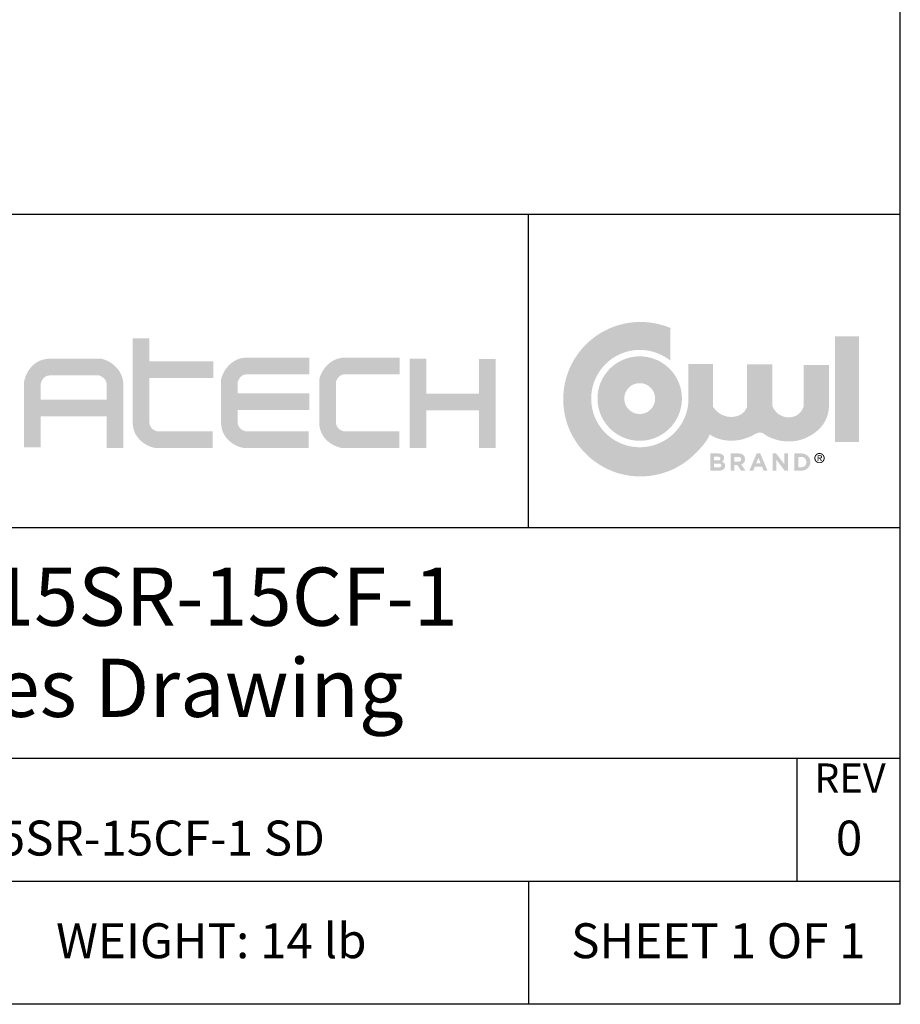
# Model space of a CAD drawing. Units: inches. Extents: x 2.5 to 52.5, y 2.5 to 39.4.
# Drawn here: x 44.6 to 52.5, y 2.5 to 11.3 of the extents above; entities that cross this region are included whole.
import ezdxf

# ---------------------------------------------------------------- set-up
doc = ezdxf.new("R2010")
doc.units = ezdxf.units.IN
doc.header["$LTSCALE"] = 5
doc.header["$MEASUREMENT"] = 0
for name, color, linetype in [('FORMAT', 7, 'Continuous'), ('LOGO_BLACK', 7, 'Continuous'), ('LOGO_BLUE', 154, 'Continuous')]:
    doc.layers.add(name, color=color, linetype=linetype)
doc.styles.add('SLDTEXTSTYLE0', font='TXT', dxfattribs={"width": 0.75})
doc.styles.add('SLDTEXTSTYLE2', font='TXT', dxfattribs={"width": 0.6875})

msp = doc.modelspace()

# ---------------------------------------------------------------- hatches: boundary and pattern name
at = {"layer": 'LOGO_BLACK'}
h = msp.add_hatch(color=256, dxfattribs=at)
edge = h.paths.add_edge_path(flags=0)
edge.add_spline(control_points=[(50.9327245, 7.3140201), (50.9327245, 7.2859499), (50.9099121, 7.2719292), (50.8752697, 7.2719292)], knot_values=[0, 0, 0, 0, 1, 1, 1, 1], weights=[1, 1, 1, 1], degree=3, periodic=0)
edge.add_line((50.8752697, 7.2719292), (50.8022415, 7.2719292))
edge.add_line((50.8022415, 7.2719292), (50.8022415, 7.425434))
edge.add_line((50.8022415, 7.425434), (50.873498, 7.425434))
edge.add_spline(control_points=[(50.873498, 7.425434), (50.9048734, 7.425434), (50.9241806, 7.4098511), (50.9241806, 7.3857338)], knot_values=[0, 0, 0, 0, 1, 1, 1, 1], weights=[1, 1, 1, 1], degree=3, periodic=0)
edge.add_line((50.9241806, 7.3857338), (50.9241806, 7.3853052))
edge.add_spline(control_points=[(50.9241806, 7.3853052), (50.9241806, 7.3679793), (50.9149604, 7.3583209), (50.9039971, 7.3521868)], knot_values=[0, 0, 0, 0, 1, 1, 1, 1], weights=[1, 1, 1, 1], degree=3, periodic=0)
edge.add_spline(control_points=[(50.9039971, 7.3521868), (50.9217517, 7.3453955), (50.9327245, 7.3350799), (50.9327245, 7.3144583)], knot_values=[0, 0, 0, 0, 1, 1, 1, 1], weights=[1, 1, 1, 1], degree=3, periodic=0)
edge.add_line((50.9327245, 7.3144583), (50.9327245, 7.3140201))
edge = h.paths.add_edge_path(flags=0)
edge.add_line((50.8351409, 7.3015233), (50.8752697, 7.3015233))
edge.add_spline(control_points=[(50.8752697, 7.3015233), (50.8901858, 7.3015233), (50.8991679, 7.3067906), (50.8991679, 7.3181921)], knot_values=[0, 0, 0, 0, 1, 1, 1, 1], weights=[1, 1, 1, 1], degree=3, periodic=0)
edge.add_line((50.8991679, 7.3181921), (50.8991679, 7.3186302))
edge.add_spline(control_points=[(50.8991679, 7.3186302), (50.8991679, 7.3289458), (50.8915003, 7.335299), (50.8741553, 7.335299)], knot_values=[0, 0, 0, 0, 1, 1, 1, 1], weights=[1, 1, 1, 1], degree=3, periodic=0)
edge.add_line((50.8741553, 7.335299), (50.8351409, 7.335299))
edge.add_line((50.8351409, 7.335299), (50.8351409, 7.3015233))
edge = h.paths.add_edge_path(flags=0)
edge.add_line((50.8351409, 7.3633691), (50.8662686, 7.3633691))
edge.add_spline(control_points=[(50.8662686, 7.3633691), (50.8811847, 7.3633691), (50.890624, 7.3681983), (50.890624, 7.3795998)], knot_values=[0, 0, 0, 0, 1, 1, 1, 1], weights=[1, 1, 1, 1], degree=3, periodic=0)
edge.add_line((50.890624, 7.3795998), (50.890624, 7.3800379))
edge.add_spline(control_points=[(50.890624, 7.3800379), (50.890624, 7.3901344), (50.8827468, 7.3958303), (50.8684498, 7.3958303)], knot_values=[0, 0, 0, 0, 1, 1, 1, 1], weights=[1, 1, 1, 1], degree=3, periodic=0)
edge.add_line((50.8684498, 7.3958303), (50.8351409, 7.3958303))
edge.add_line((50.8351409, 7.3958303), (50.8351409, 7.3633691))
h = msp.add_hatch(color=256, dxfattribs=at)
edge = h.paths.add_edge_path(flags=0)
edge.add_spline(control_points=[(51.1106296, 7.3743305), (51.1106296, 7.349556), (51.0972374, 7.3339826), (51.0777302, 7.3267436)], knot_values=[0, 0, 0, 0, 1, 1, 1, 1], weights=[1, 1, 1, 1], degree=3, periodic=0)
edge.add_line((51.0777302, 7.3267436), (51.1152397, 7.2719177))
edge.add_line((51.1152397, 7.2719177), (51.0757681, 7.2719177))
edge.add_line((51.0757681, 7.2719177), (51.0428687, 7.3210477))
edge.add_line((51.0428687, 7.3210477), (51.0163321, 7.3210477))
edge.add_line((51.0163321, 7.3210477), (51.0163321, 7.2719177))
edge.add_line((51.0163321, 7.2719177), (50.9825564, 7.2719177))
edge.add_line((50.9825564, 7.2719177), (50.9825564, 7.4254226))
edge.add_line((50.9825564, 7.4254226), (51.0527461, 7.4254226))
edge.add_spline(control_points=[(51.0527461, 7.4254226), (51.0889221, 7.4254226), (51.1106296, 7.4063536), (51.1106296, 7.3747591)], knot_values=[0, 0, 0, 0, 1, 1, 1, 1], weights=[1, 1, 1, 1], degree=3, periodic=0)
edge.add_line((51.1106296, 7.3747591), (51.1106296, 7.3743305))
edge = h.paths.add_edge_path(flags=0)
edge.add_line((51.0163321, 7.3508609), (51.0505364, 7.3508609))
edge.add_spline(control_points=[(51.0505364, 7.3508609), (51.066986, 7.3508609), (51.0764253, 7.359643), (51.0764253, 7.3725779)], knot_values=[0, 0, 0, 0, 1, 1, 1, 1], weights=[1, 1, 1, 1], degree=3, periodic=0)
edge.add_line((51.0764253, 7.3725779), (51.0764253, 7.3730161))
edge.add_spline(control_points=[(51.0764253, 7.3730161), (51.0764253, 7.3875036), (51.0663288, 7.3949521), (51.0498791, 7.3949521)], knot_values=[0, 0, 0, 0, 1, 1, 1, 1], weights=[1, 1, 1, 1], degree=3, periodic=0)
edge.add_line((51.0498791, 7.3949521), (51.0163321, 7.3949521))
edge.add_line((51.0163321, 7.3949521), (51.0163321, 7.3508609))
h = msp.add_hatch(color=256, dxfattribs=at)
h.paths.add_polyline_path([(51.3126701, 7.2719215), (51.2773418, 7.2719215), (51.263321, 7.3063544), (51.1983986, 7.3063544), (51.1843493, 7.2719215), (51.1499164, 7.2719215), (51.2157246, 7.4265218), (51.2468714, 7.4265218)], flags=0)
h.paths.add_polyline_path([(51.2104763, 7.3361677), (51.2512624, 7.3361677), (51.2308598, 7.3859548)], flags=0)
msp.add_hatch(color=256, dxfattribs=at).paths.add_polyline_path([(51.4947347, 7.2719168), (51.4660073, 7.2719168), (51.3916647, 7.3695004), (51.3916647, 7.2719168), (51.3583081, 7.2719168), (51.3583081, 7.4254217), (51.3894644, 7.4254217), (51.4613972, 7.3308956), (51.4613972, 7.4254217), (51.4947347, 7.4254217)], flags=0)
h = msp.add_hatch(color=256, dxfattribs=at)
edge = h.paths.add_edge_path(flags=0)
edge.add_spline(control_points=[(51.6949988, 7.348674), (51.6949988, 7.305459), (51.6616613, 7.271912), (51.6134267, 7.271912)], knot_values=[0, 0, 0, 0, 1, 1, 1, 1], weights=[1, 1, 1, 1], degree=3, periodic=0)
edge.add_line((51.6134267, 7.271912), (51.5535525, 7.271912))
edge.add_line((51.5535525, 7.271912), (51.5535525, 7.425436))
edge.add_line((51.5535525, 7.425436), (51.6134267, 7.425436))
edge.add_spline(control_points=[(51.6134267, 7.425436), (51.6616613, 7.425436), (51.6949988, 7.3923175), (51.6949988, 7.3491121)], knot_values=[0, 0, 0, 0, 1, 1, 1, 1], weights=[1, 1, 1, 1], degree=3, periodic=0)
edge.add_line((51.6949988, 7.3491121), (51.6949988, 7.348674))
edge = h.paths.add_edge_path(flags=0)
edge.add_line((51.5873282, 7.3024015), (51.6134267, 7.3024015))
edge.add_spline(control_points=[(51.6134267, 7.3024015), (51.6410683, 7.3024015), (51.6596992, 7.3210419), (51.6596992, 7.3482358)], knot_values=[0, 0, 0, 0, 1, 1, 1, 1], weights=[1, 1, 1, 1], degree=3, periodic=0)
edge.add_line((51.6596992, 7.3482358), (51.6596992, 7.348674))
edge.add_spline(control_points=[(51.6596992, 7.348674), (51.6596992, 7.3758678), (51.6410683, 7.3949369), (51.6134267, 7.3949369)], knot_values=[0, 0, 0, 0, 1, 1, 1, 1], weights=[1, 1, 1, 1], degree=3, periodic=0)
edge.add_line((51.6134267, 7.3949369), (51.5873282, 7.3949369))
edge.add_line((51.5873282, 7.3949369), (51.5873282, 7.3024015))
h = msp.add_hatch(color=256, dxfattribs=at)
edge = h.paths.add_edge_path(flags=0)
edge.add_spline(control_points=[(51.7775263, 7.4294431), (51.8022246, 7.4294431), (51.8233129, 7.4102979), (51.8233129, 7.3842851)], knot_values=[0, 0, 0, 0, 1, 1, 1, 1], weights=[1, 1, 1, 1], degree=3, periodic=0)
edge.add_spline(control_points=[(51.8233129, 7.3842851), (51.8233129, 7.3580342), (51.8022246, 7.3388699), (51.7775263, 7.3388699)], knot_values=[0, 0, 0, 0, 1, 1, 1, 1], weights=[1, 1, 1, 1], degree=3, periodic=0)
edge.add_spline(control_points=[(51.7775263, 7.3388699), (51.7526089, 7.3388699), (51.73153, 7.3580342), (51.73153, 7.3842851)], knot_values=[0, 0, 0, 0, 1, 1, 1, 1], weights=[1, 1, 1, 1], degree=3, periodic=0)
edge.add_spline(control_points=[(51.73153, 7.3842851), (51.73153, 7.4102979), (51.7526089, 7.4294431), (51.7775263, 7.4294431)], knot_values=[0, 0, 0, 0, 1, 1, 1, 1], weights=[1, 1, 1, 1], degree=3, periodic=0)
edge = h.paths.add_edge_path(flags=0)
edge.add_spline(control_points=[(51.7775263, 7.3464137), (51.798005, 7.3464137), (51.814188, 7.3624824), (51.814188, 7.3842851)], knot_values=[0, 0, 0, 0, 1, 1, 1, 1], weights=[1, 1, 1, 1], degree=3, periodic=0)
edge.add_spline(control_points=[(51.814188, 7.3842851), (51.814188, 7.4057163), (51.798005, 7.4218993), (51.7775263, 7.4218993)], knot_values=[0, 0, 0, 0, 1, 1, 1, 1], weights=[1, 1, 1, 1], degree=3, periodic=0)
edge.add_spline(control_points=[(51.7775263, 7.4218993), (51.7568094, 7.4218993), (51.7406264, 7.4057163), (51.7406264, 7.3842851)], knot_values=[0, 0, 0, 0, 1, 1, 1, 1], weights=[1, 1, 1, 1], degree=3, periodic=0)
edge.add_spline(control_points=[(51.7406264, 7.3842851), (51.7406264, 7.3624824), (51.7568094, 7.3464137), (51.7775263, 7.3464137)], knot_values=[0, 0, 0, 0, 1, 1, 1, 1], weights=[1, 1, 1, 1], degree=3, periodic=0)
h = msp.add_hatch(color=256, dxfattribs=at)
edge = h.paths.add_edge_path(flags=0)
edge.add_spline(control_points=[(51.798367, 7.3954293), (51.798367, 7.3860567), (51.7925472, 7.3820086), (51.784851, 7.381018)], knot_values=[0, 0, 0, 0, 1, 1, 1, 1], weights=[1, 1, 1, 1], degree=3, periodic=0)
edge.add_line((51.784851, 7.381018), (51.799729, 7.3580342))
edge.add_line((51.799729, 7.3580342), (51.7908232, 7.3580342))
edge.add_line((51.7908232, 7.3580342), (51.7770405, 7.3806942))
edge.add_line((51.7770405, 7.3806942), (51.7679727, 7.3806942))
edge.add_line((51.7679727, 7.3806942), (51.7679727, 7.3580342))
edge.add_line((51.7679727, 7.3580342), (51.7600574, 7.3580342))
edge.add_line((51.7600574, 7.3580342), (51.7600574, 7.4102979))
edge.add_line((51.7600574, 7.4102979), (51.7799075, 7.4102979))
edge.add_spline(control_points=[(51.7799075, 7.4102979), (51.7922805, 7.4102979), (51.798367, 7.4057163), (51.798367, 7.3954293)], knot_values=[0, 0, 0, 0, 1, 1, 1, 1], weights=[1, 1, 1, 1], degree=3, periodic=0)
edge = h.paths.add_edge_path(flags=0)
edge.add_spline(control_points=[(51.777431, 7.3873712), (51.7841747, 7.3873712), (51.7900993, 7.387857), (51.7900993, 7.3958865)], knot_values=[0, 0, 0, 0, 1, 1, 1, 1], weights=[1, 1, 1, 1], degree=3, periodic=0)
edge.add_spline(control_points=[(51.7900993, 7.3958865), (51.7900993, 7.4023635), (51.7842509, 7.4035827), (51.7787169, 7.4035827)], knot_values=[0, 0, 0, 0, 1, 1, 1, 1], weights=[1, 1, 1, 1], degree=3, periodic=0)
edge.add_line((51.7787169, 7.4035827), (51.7679727, 7.4035827))
edge.add_line((51.7679727, 7.4035827), (51.7679727, 7.3873712))
edge.add_line((51.7679727, 7.3873712), (51.777431, 7.3873712))
at = {"layer": 'LOGO_BLUE'}
h = msp.add_hatch(color=256, dxfattribs=at)
edge = h.paths.add_edge_path(flags=0)
edge.add_spline(control_points=[(51.1346002, 7.5680719), (51.1645373, 7.575568), (51.1899404, 7.5947133), (51.2153436, 7.605067)], knot_values=[0, 0, 0, 0, 1, 1, 1, 1], weights=[1, 1, 1, 1], degree=3, periodic=0)
edge.add_spline(control_points=[(51.2153436, 7.605067), (51.2407658, 7.6154016), (51.2662167, 7.6169065), (51.2963537, 7.5890078)], knot_values=[0, 0, 0, 0, 1, 1, 1, 1], weights=[1, 1, 1, 1], degree=3, periodic=0)
edge.add_spline(control_points=[(51.2963537, 7.5890078), (51.3547229, 7.5545845), (51.4221504, 7.5351249), (51.4899113, 7.5328865)], knot_values=[0, 0, 0, 0, 1, 1, 1, 1], weights=[1, 1, 1, 1], degree=3, periodic=0)
edge.add_spline(control_points=[(51.4899113, 7.5328865), (51.5576531, 7.5306101), (51.6258044, 7.545631), (51.6857262, 7.5800543)], knot_values=[0, 0, 0, 0, 1, 1, 1, 1], weights=[1, 1, 1, 1], degree=3, periodic=0)
edge.add_spline(control_points=[(51.6857262, 7.5800543), (51.8025027, 7.6414144), (51.8617958, 7.7444082), (51.8612434, 7.8502786)], knot_values=[0, 0, 0, 0, 1, 1, 1, 1], weights=[1, 1, 1, 1], degree=3, periodic=0)
edge.add_spline(control_points=[(51.8612434, 7.8502786), (51.8606052, 7.9627402), (51.8609005, 8.2179721)], knot_values=[0, 0, 0, 1, 1, 1], weights=[1, 1, 1], degree=2, periodic=0)
edge.add_line((51.8609005, 8.2179721), (51.7456099, 8.2179721))
edge.add_line((51.7456099, 8.2179721), (51.634777, 8.2179721))
edge.add_line((51.634777, 8.2179721), (51.634777, 8.0322728))
edge.add_line((51.634777, 8.0322728), (51.634777, 7.8465924))
edge.add_spline(control_points=[(51.634777, 7.8465924), (51.628881, 7.8224275), (51.6093548, 7.7981673)], knot_values=[0, 0, 0, 1, 1, 1], weights=[1, 1, 1], degree=2, periodic=0)
edge.add_spline(control_points=[(51.6093548, 7.7981673), (51.5898952, 7.7738785), (51.5567577, 7.7494279), (51.5022842, 7.7488659)], knot_values=[0, 0, 0, 0, 1, 1, 1, 1], weights=[1, 1, 1, 1], degree=3, periodic=0)
edge.add_spline(control_points=[(51.5022842, 7.7488659), (51.4477727, 7.7483135), (51.4112538, 7.7734975), (51.3883748, 7.7988245)], knot_values=[0, 0, 0, 0, 1, 1, 1, 1], weights=[1, 1, 1, 1], degree=3, periodic=0)
edge.add_spline(control_points=[(51.3883748, 7.7988245), (51.3655243, 7.8241325), (51.3562279, 7.8495832)], knot_values=[0, 0, 0, 1, 1, 1], weights=[1, 1, 1], degree=2, periodic=0)
edge.add_line((51.3562279, 7.8495832), (51.3562279, 8.0367876))
edge.add_line((51.3562279, 8.0367876), (51.3562279, 8.2239443))
edge.add_line((51.3562279, 8.2239443), (51.2423946, 8.2239443))
edge.add_line((51.2423946, 8.2239443), (51.1285804, 8.2239443))
edge.add_line((51.1285804, 8.2239443), (51.1285804, 8.0337777))
edge.add_line((51.1285804, 8.0337777), (51.1285804, 7.8435825))
edge.add_spline(control_points=[(51.1285804, 7.8435825), (51.1226368, 7.8211416), (51.1022819, 7.7985292)], knot_values=[0, 0, 0, 1, 1, 1], weights=[1, 1, 1], degree=2, periodic=0)
edge.add_spline(control_points=[(51.1022819, 7.7985292), (51.0819269, 7.7759455), (51.0472083, 7.7531902), (50.9897249, 7.7526283)], knot_values=[0, 0, 0, 0, 1, 1, 1, 1], weights=[1, 1, 1, 1], degree=3, periodic=0)
edge.add_spline(control_points=[(50.9897249, 7.7526283), (50.9322511, 7.7520758), (50.8909602, 7.7751644), (50.8640997, 7.798434)], knot_values=[0, 0, 0, 0, 1, 1, 1, 1], weights=[1, 1, 1, 1], degree=3, periodic=0)
edge.add_spline(control_points=[(50.8640997, 7.798434), (50.8389442, 7.8201224), (50.8265236, 7.8417442), (50.824971, 7.8445826)], knot_values=[0, 0, 0, 0, 1, 1, 1, 1], weights=[1, 1, 1, 1], degree=3, periodic=0)
edge.add_line((50.824971, 7.8445826), (50.824971, 7.8454303))
edge.add_line((50.824971, 7.8454303), (50.8252092, 8.224792))
edge.add_line((50.8252092, 8.224792), (50.7167575, 8.224792))
edge.add_line((50.7167575, 8.224792), (50.6053531, 8.224792))
edge.add_spline(control_points=[(50.6053531, 8.224792), (50.6054484, 8.1509638), (50.6055436, 8.0754591)], knot_values=[0, 0, 0, 1, 1, 1], weights=[1, 1, 1], degree=2, periodic=0)
edge.add_spline(control_points=[(50.6055436, 8.0754591), (50.6055912, 8.0000021), (50.6056865, 7.9228496), (50.6056865, 7.9162964)], knot_values=[0, 0, 0, 0, 1, 1, 1, 1], weights=[1, 1, 1, 1], degree=3, periodic=0)
edge.add_spline(control_points=[(50.6056865, 7.9162964), (50.6056865, 7.8862164), (50.6026575, 7.8569556), (50.5968378, 7.8285902)], knot_values=[0, 0, 0, 0, 1, 1, 1, 1], weights=[1, 1, 1, 1], degree=3, periodic=0)
edge.add_spline(control_points=[(50.5968378, 7.8285902), (50.5910561, 7.8003295), (50.5825217, 7.7729832), (50.5715298, 7.74698)], knot_values=[0, 0, 0, 0, 1, 1, 1, 1], weights=[1, 1, 1, 1], degree=3, periodic=0)
edge.add_spline(control_points=[(50.5715298, 7.74698), (50.5604427, 7.7209672), (50.5470696, 7.6962212), (50.5313724, 7.6730945)], knot_values=[0, 0, 0, 0, 1, 1, 1, 1], weights=[1, 1, 1, 1], degree=3, periodic=0)
edge.add_spline(control_points=[(50.5313724, 7.6730945), (50.5157705, 7.6499297), (50.4979682, 7.6283842), (50.4782896, 7.6087341)], knot_values=[0, 0, 0, 0, 1, 1, 1, 1], weights=[1, 1, 1, 1], degree=3, periodic=0)
edge.add_spline(control_points=[(50.4782896, 7.6087341), (50.4586109, 7.5890078), (50.4370463, 7.5712437), (50.4139196, 7.5555941)], knot_values=[0, 0, 0, 0, 1, 1, 1, 1], weights=[1, 1, 1, 1], degree=3, periodic=0)
edge.add_spline(control_points=[(50.4139196, 7.5555941), (50.3907548, 7.5399731), (50.3660565, 7.5264572), (50.3400247, 7.5154463)], knot_values=[0, 0, 0, 0, 1, 1, 1, 1], weights=[1, 1, 1, 1], degree=3, periodic=0)
edge.add_spline(control_points=[(50.3400247, 7.5154463), (50.3139929, 7.504483), (50.2867228, 7.4959676), (50.2583764, 7.4901383)], knot_values=[0, 0, 0, 0, 1, 1, 1, 1], weights=[1, 1, 1, 1], degree=3, periodic=0)
edge.add_spline(control_points=[(50.2583764, 7.4901383), (50.2300395, 7.4843376), (50.2007597, 7.481261), (50.1707178, 7.481261)], knot_values=[0, 0, 0, 0, 1, 1, 1, 1], weights=[1, 1, 1, 1], degree=3, periodic=0)
edge.add_spline(control_points=[(50.1707178, 7.481261), (50.1406855, 7.481261), (50.1113771, 7.4843376), (50.0830688, 7.4901383)], knot_values=[0, 0, 0, 0, 1, 1, 1, 1], weights=[1, 1, 1, 1], degree=3, periodic=0)
edge.add_spline(control_points=[(50.0830688, 7.4901383), (50.054751, 7.4959676), (50.0274047, 7.504483), (50.0014205, 7.5154463)], knot_values=[0, 0, 0, 0, 1, 1, 1, 1], weights=[1, 1, 1, 1], degree=3, periodic=0)
edge.add_spline(control_points=[(50.0014205, 7.5154463), (49.9753886, 7.5264572), (49.9506141, 7.5399731), (49.9275446, 7.5555941)], knot_values=[0, 0, 0, 0, 1, 1, 1, 1], weights=[1, 1, 1, 1], degree=3, periodic=0)
edge.add_spline(control_points=[(49.9275446, 7.5555941), (49.9043798, 7.5712437), (49.8828056, 7.5890078), (49.863127, 7.6087341)], knot_values=[0, 0, 0, 0, 1, 1, 1, 1], weights=[1, 1, 1, 1], degree=3, periodic=0)
edge.add_spline(control_points=[(49.863127, 7.6087341), (49.8434102, 7.6283842), (49.8256461, 7.6499297), (49.8100251, 7.6730945)], knot_values=[0, 0, 0, 0, 1, 1, 1, 1], weights=[1, 1, 1, 1], degree=3, periodic=0)
edge.add_spline(control_points=[(49.8100251, 7.6730945), (49.7943755, 7.6962212), (49.7809358, 7.7209672), (49.7699153, 7.74698)], knot_values=[0, 0, 0, 0, 1, 1, 1, 1], weights=[1, 1, 1, 1], degree=3, periodic=0)
edge.add_spline(control_points=[(49.7699153, 7.74698), (49.7589044, 7.7729832), (49.7503129, 7.8003295), (49.7445407, 7.8285902)], knot_values=[0, 0, 0, 0, 1, 1, 1, 1], weights=[1, 1, 1, 1], degree=3, periodic=0)
edge.add_spline(control_points=[(49.7445407, 7.8285902), (49.73874, 7.8569556), (49.7357111, 7.8862164), (49.7357111, 7.9162964)], knot_values=[0, 0, 0, 0, 1, 1, 1, 1], weights=[1, 1, 1, 1], degree=3, periodic=0)
edge.add_spline(control_points=[(49.7357111, 7.9162964), (49.7357111, 7.9462906), (49.73874, 7.9756466), (49.7445407, 8.0039073)], knot_values=[0, 0, 0, 0, 1, 1, 1, 1], weights=[1, 1, 1, 1], degree=3, periodic=0)
edge.add_spline(control_points=[(49.7445407, 8.0039073), (49.7503129, 8.0322442), (49.7589044, 8.0595619), (49.7699153, 8.0856032)], knot_values=[0, 0, 0, 0, 1, 1, 1, 1], weights=[1, 1, 1, 1], degree=3, periodic=0)
edge.add_spline(control_points=[(49.7699153, 8.0856032), (49.7809358, 8.1116065), (49.7943755, 8.1363334), (49.8100251, 8.1594506)], knot_values=[0, 0, 0, 0, 1, 1, 1, 1], weights=[1, 1, 1, 1], degree=3, periodic=0)
edge.add_spline(control_points=[(49.8100251, 8.1594506), (49.8256461, 8.1825963), (49.8434102, 8.2041895), (49.863127, 8.2238681)], knot_values=[0, 0, 0, 0, 1, 1, 1, 1], weights=[1, 1, 1, 1], degree=3, periodic=0)
edge.add_spline(control_points=[(49.863127, 8.2238681), (49.8828056, 8.2435182), (49.9043798, 8.26133), (49.9275446, 8.2769319)], knot_values=[0, 0, 0, 0, 1, 1, 1, 1], weights=[1, 1, 1, 1], degree=3, periodic=0)
edge.add_spline(control_points=[(49.9275446, 8.2769319), (49.9506141, 8.2926005), (49.9753886, 8.3060689), (50.0014205, 8.3170798)], knot_values=[0, 0, 0, 0, 1, 1, 1, 1], weights=[1, 1, 1, 1], degree=3, periodic=0)
edge.add_spline(control_points=[(50.0014205, 8.3170798), (50.0274047, 8.3281002), (50.054751, 8.3366155), (50.0830688, 8.3424067)], knot_values=[0, 0, 0, 0, 1, 1, 1, 1], weights=[1, 1, 1, 1], degree=3, periodic=0)
edge.add_spline(control_points=[(50.0830688, 8.3424067), (50.1113771, 8.348236), (50.1406855, 8.3512174), (50.1707178, 8.3512174)], knot_values=[0, 0, 0, 0, 1, 1, 1, 1], weights=[1, 1, 1, 1], degree=3, periodic=0)
edge.add_spline(control_points=[(50.1707178, 8.3512174), (50.2007597, 8.3512174), (50.2300395, 8.348236), (50.2583764, 8.3424067)], knot_values=[0, 0, 0, 0, 1, 1, 1, 1], weights=[1, 1, 1, 1], degree=3, periodic=0)
edge.add_spline(control_points=[(50.2583764, 8.3424067), (50.2867228, 8.3366155), (50.3139929, 8.3281002), (50.3400247, 8.3170798)], knot_values=[0, 0, 0, 0, 1, 1, 1, 1], weights=[1, 1, 1, 1], degree=3, periodic=0)
edge.add_spline(control_points=[(50.3400247, 8.3170798), (50.3585604, 8.3092407), (50.3768007, 8.3000967), (50.394222, 8.2898573)], knot_values=[0, 0, 0, 0, 1, 1, 1, 1], weights=[1, 1, 1, 1], degree=3, periodic=0)
edge.add_spline(control_points=[(50.394222, 8.2898573), (50.4116908, 8.2796465), (50.4284548, 8.2682927), (50.4439615, 8.2557959)], knot_values=[0, 0, 0, 0, 1, 1, 1, 1], weights=[1, 1, 1, 1], degree=3, periodic=0)
edge.add_line((50.4439615, 8.2557959), (50.4443234, 8.4013474))
edge.add_line((50.4443234, 8.4013474), (50.444733, 8.5468895))
edge.add_spline(control_points=[(50.444733, 8.5468895), (50.4034421, 8.5643869), (50.3600367, 8.5778933), (50.3151073, 8.5871135)], knot_values=[0, 0, 0, 0, 1, 1, 1, 1], weights=[1, 1, 1, 1], degree=3, periodic=0)
edge.add_spline(control_points=[(50.3151073, 8.5871135), (50.2701683, 8.5963337), (50.2236101, 8.6011629), (50.1759661, 8.6011629)], knot_values=[0, 0, 0, 0, 1, 1, 1, 1], weights=[1, 1, 1, 1], degree=3, periodic=0)
edge.add_spline(control_points=[(50.1759661, 8.6011629), (50.1282363, 8.6011629), (50.0817829, 8.5963337), (50.0367963, 8.5871135)], knot_values=[0, 0, 0, 0, 1, 1, 1, 1], weights=[1, 1, 1, 1], degree=3, periodic=0)
edge.add_spline(control_points=[(50.0367963, 8.5871135), (49.9918669, 8.5778933), (49.9485567, 8.5643869), (49.9071896, 8.5468895)], knot_values=[0, 0, 0, 0, 1, 1, 1, 1], weights=[1, 1, 1, 1], degree=3, periodic=0)
edge.add_spline(control_points=[(49.9071896, 8.5468895), (49.8658702, 8.5294016), (49.8266367, 8.5080179), (49.7899369, 8.4832243)], knot_values=[0, 0, 0, 0, 1, 1, 1, 1], weights=[1, 1, 1, 1], degree=3, periodic=0)
edge.add_spline(control_points=[(49.7899369, 8.4832243), (49.753199, 8.4584022), (49.7189661, 8.4301415), (49.6877432, 8.39889)], knot_values=[0, 0, 0, 0, 1, 1, 1, 1], weights=[1, 1, 1, 1], degree=3, periodic=0)
edge.add_spline(control_points=[(49.6877432, 8.39889), (49.6564916, 8.367667), (49.6282786, 8.3334342), (49.6034088, 8.2967248)], knot_values=[0, 0, 0, 0, 1, 1, 1, 1], weights=[1, 1, 1, 1], degree=3, periodic=0)
edge.add_spline(control_points=[(49.6034088, 8.2967248), (49.5786152, 8.2600155), (49.5572411, 8.220763), (49.5397723, 8.1794721)], knot_values=[0, 0, 0, 0, 1, 1, 1, 1], weights=[1, 1, 1, 1], degree=3, periodic=0)
edge.add_spline(control_points=[(49.5397723, 8.1794721), (49.5223034, 8.1381241), (49.5087398, 8.0947948), (49.4995196, 8.0498368)], knot_values=[0, 0, 0, 0, 1, 1, 1, 1], weights=[1, 1, 1, 1], degree=3, periodic=0)
edge.add_spline(control_points=[(49.4995196, 8.0498368), (49.4903185, 8.0049074), (49.4854989, 7.9583683), (49.4854989, 7.9106956)], knot_values=[0, 0, 0, 0, 1, 1, 1, 1], weights=[1, 1, 1, 1], degree=3, periodic=0)
edge.add_spline(control_points=[(49.4854989, 7.9106956), (49.4854989, 7.8630421), (49.4903185, 7.8165125), (49.4995196, 7.7715259)], knot_values=[0, 0, 0, 0, 1, 1, 1, 1], weights=[1, 1, 1, 1], degree=3, periodic=0)
edge.add_spline(control_points=[(49.4995196, 7.7715259), (49.5087398, 7.726625), (49.5223034, 7.6832386), (49.5397723, 7.6419192)], knot_values=[0, 0, 0, 0, 1, 1, 1, 1], weights=[1, 1, 1, 1], degree=3, periodic=0)
edge.add_spline(control_points=[(49.5397723, 7.6419192), (49.5572411, 7.6006759), (49.5786152, 7.5613949), (49.6034088, 7.5246664)], knot_values=[0, 0, 0, 0, 1, 1, 1, 1], weights=[1, 1, 1, 1], degree=3, periodic=0)
edge.add_spline(control_points=[(49.6034088, 7.5246664), (49.6282786, 7.4879571), (49.6564916, 7.4537243), (49.6877432, 7.4225013)], knot_values=[0, 0, 0, 0, 1, 1, 1, 1], weights=[1, 1, 1, 1], degree=3, periodic=0)
edge.add_spline(control_points=[(49.6877432, 7.4225013), (49.7189661, 7.3912498), (49.753199, 7.3629796), (49.7899369, 7.338167)], knot_values=[0, 0, 0, 0, 1, 1, 1, 1], weights=[1, 1, 1, 1], degree=3, periodic=0)
edge.add_spline(control_points=[(49.7899369, 7.338167), (49.8266367, 7.3133638), (49.8658702, 7.2919897), (49.9071896, 7.2745018)], knot_values=[0, 0, 0, 0, 1, 1, 1, 1], weights=[1, 1, 1, 1], degree=3, periodic=0)
edge.add_spline(control_points=[(49.9071896, 7.2745018), (49.9485567, 7.257052), (49.9918669, 7.2434694), (50.0367963, 7.2342778)], knot_values=[0, 0, 0, 0, 1, 1, 1, 1], weights=[1, 1, 1, 1], degree=3, periodic=0)
edge.add_spline(control_points=[(50.0367963, 7.2342778), (50.0817829, 7.2250576), (50.1282363, 7.2202475), (50.1759661, 7.2202475)], knot_values=[0, 0, 0, 0, 1, 1, 1, 1], weights=[1, 1, 1, 1], degree=3, periodic=0)
edge.add_spline(control_points=[(50.1759661, 7.2202475), (50.2236101, 7.2202475), (50.2701683, 7.2250576), (50.3151073, 7.2342778)], knot_values=[0, 0, 0, 0, 1, 1, 1, 1], weights=[1, 1, 1, 1], degree=3, periodic=0)
edge.add_spline(control_points=[(50.3151073, 7.2342778), (50.3600367, 7.2434694), (50.4034421, 7.257052), (50.444733, 7.2745018)], knot_values=[0, 0, 0, 0, 1, 1, 1, 1], weights=[1, 1, 1, 1], degree=3, periodic=0)
edge.add_spline(control_points=[(50.444733, 7.2745018), (50.4860048, 7.2919897), (50.5252859, 7.3133638), (50.5620143, 7.338167)], knot_values=[0, 0, 0, 0, 1, 1, 1, 1], weights=[1, 1, 1, 1], degree=3, periodic=0)
edge.add_spline(control_points=[(50.5620143, 7.338167), (50.5987237, 7.3629796), (50.6329089, 7.3912498), (50.6642081, 7.4225013)], knot_values=[0, 0, 0, 0, 1, 1, 1, 1], weights=[1, 1, 1, 1], degree=3, periodic=0)
edge.add_spline(control_points=[(50.6642081, 7.4225013), (50.695431, 7.4537243), (50.7272921, 7.4867474), (50.7539336, 7.5229138)], knot_values=[0, 0, 0, 0, 1, 1, 1, 1], weights=[1, 1, 1, 1], degree=3, periodic=0)
edge.add_spline(control_points=[(50.7539336, 7.5229138), (50.7708881, 7.5458691), (50.7852708, 7.5703007), (50.7964151, 7.5960659)], knot_values=[0, 0, 0, 0, 1, 1, 1, 1], weights=[1, 1, 1, 1], degree=3, periodic=0)
edge.add_spline(control_points=[(50.7964151, 7.5960659), (50.840011, 7.5642333), (50.8962466, 7.5464311), (50.9541395, 7.5415067)], knot_values=[0, 0, 0, 0, 1, 1, 1, 1], weights=[1, 1, 1, 1], degree=3, periodic=0)
edge.add_spline(control_points=[(50.9541395, 7.5415067), (51.0172141, 7.5360203), (51.0821651, 7.545631), (51.1346002, 7.5680719)], knot_values=[0, 0, 0, 0, 1, 1, 1, 1], weights=[1, 1, 1, 1], degree=3, periodic=0)
h = msp.add_hatch(color=256, dxfattribs=at)
edge = h.paths.add_edge_path(flags=0)
edge.add_spline(control_points=[(45.7841114, 8.2482452), (45.7841114, 8.3660217), (45.7841114, 8.4564197)], knot_values=[0, 0, 0, 1, 1, 1], weights=[1, 1, 1], degree=2, periodic=0)
edge.add_line((45.7841114, 8.4564197), (45.6352672, 8.4564197))
edge.add_line((45.6352672, 8.4564197), (45.6352672, 7.716711))
edge.add_spline(control_points=[(45.6352672, 7.716711), (45.6293829, 7.5565556), (45.7616109, 7.4886885), (45.8324049, 7.4755175)], knot_values=[0, 0, 0, 0, 1, 1, 1, 1], weights=[1, 1, 1, 1], degree=3, periodic=0)
edge.add_line((45.8324049, 7.4755175), (45.8392038, 7.474237))
edge.add_line((45.8392038, 7.474237), (46.3502803, 7.474237))
edge.add_line((46.3502803, 7.474237), (46.3502803, 7.6232946))
edge.add_spline(control_points=[(46.3502803, 7.6232946), (45.8746313, 7.6232946), (45.85582, 7.6232946)], knot_values=[0, 0, 0, 1, 1, 1], weights=[1, 1, 1], degree=2, periodic=0)
edge.add_spline(control_points=[(45.85582, 7.6232946), (45.834783, 7.6285691), (45.7841114, 7.647228), (45.7841114, 7.7097596)], knot_values=[0, 0, 0, 0, 1, 1, 1, 1], weights=[1, 1, 1, 1], degree=3, periodic=0)
edge.add_spline(control_points=[(45.7841114, 7.7097596), (45.7841114, 7.7104609), (45.7841114, 7.9076596), (45.7841114, 8.0991571)], knot_values=[0, 0, 0, 0, 1, 1, 1, 1], weights=[1, 1, 1, 1], degree=3, periodic=0)
edge.add_line((45.7841114, 8.0991571), (46.3554024, 8.0991571))
edge.add_line((46.3554024, 8.0991571), (46.3554024, 8.2482452))
edge.add_line((46.3554024, 8.2482452), (45.7841114, 8.2482452))
for points in [[(51.9162741, 8.4725773), (51.9162741, 7.5291261), (52.1319582, 7.5291261), (52.1319582, 8.4725773)], [(48.8818513, 8.2689163), (48.7327327, 8.2689163), (48.7327327, 7.9604045), (48.2619924, 7.9604045), (48.2619924, 8.2717822), (48.1130872, 8.2717822), (48.1130872, 7.4742675), (48.2619924, 7.4742675), (48.2619924, 7.8114383), (48.7327327, 7.8114383), (48.7327327, 7.4742675), (48.8818513, 7.4742675)]]:
    msp.add_hatch(color=256, dxfattribs=at).paths.add_polyline_path(points, flags=0)
h = msp.add_hatch(color=256, dxfattribs=at)
edge = h.paths.add_edge_path(flags=0)
edge.add_spline(control_points=[(45.5512717, 8.0457719), (45.5451436, 8.188427), (45.4258731, 8.2546782), (45.3634634, 8.2702273)], knot_values=[0, 0, 0, 0, 1, 1, 1, 1], weights=[1, 1, 1, 1], degree=3, periodic=0)
edge.add_line((45.3634634, 8.2702273), (45.3545608, 8.272392))
edge.add_line((45.3545608, 8.272392), (44.9068086, 8.272392))
edge.add_spline(control_points=[(44.9068086, 8.272392), (44.7464398, 8.2783067), (44.6787252, 8.1459262), (44.6655237, 8.0750407)], knot_values=[0, 0, 0, 0, 1, 1, 1, 1], weights=[1, 1, 1, 1], degree=3, periodic=0)
edge.add_line((44.6655237, 8.0750407), (44.6641517, 8.0683028))
edge.add_line((44.6641517, 8.0683028), (44.6641517, 7.4794505))
edge.add_line((44.6641517, 7.4794505), (44.8132398, 7.4794505))
edge.add_spline(control_points=[(44.8132398, 7.4794505), (44.8132398, 7.6180506), (44.8132398, 7.7589069)], knot_values=[0, 0, 0, 1, 1, 1], weights=[1, 1, 1], degree=2, periodic=0)
edge.add_line((44.8132398, 7.7589069), (45.4022446, 7.7589069))
edge.add_line((45.4022446, 7.7589069), (45.4022446, 7.4742675))
edge.add_line((45.4022446, 7.4742675), (45.5512717, 7.4742675))
edge.add_line((45.5512717, 7.4742675), (45.5512717, 8.0457719))
edge = h.paths.add_edge_path(flags=0)
edge.add_spline(control_points=[(44.9039732, 8.1233953), (45.3107185, 8.1233953), (45.3334628, 8.1233953)], knot_values=[0, 0, 0, 1, 1, 1], weights=[1, 1, 1], degree=2, periodic=0)
edge.add_spline(control_points=[(45.3334628, 8.1233953), (45.3506278, 8.117633), (45.399836, 8.0969924), (45.4022446, 8.0426316)], knot_values=[0, 0, 0, 0, 1, 1, 1, 1], weights=[1, 1, 1, 1], degree=3, periodic=0)
edge.add_line((45.4022446, 8.0426316), (45.4022446, 7.907934))
edge.add_line((45.4022446, 7.907934), (44.8132398, 7.907934))
edge.add_spline(control_points=[(44.8132398, 7.907934), (44.8132398, 7.9863196), (44.8132398, 8.0456195), (44.8132398, 8.0516562)], knot_values=[0, 0, 0, 0, 1, 1, 1, 1], weights=[1, 1, 1, 1], degree=3, periodic=0)
edge.add_spline(control_points=[(44.8132398, 8.0516562), (44.8186668, 8.0733334), (44.8380879, 8.1258649), (44.9039732, 8.1233953)], knot_values=[0, 0, 0, 0, 1, 1, 1, 1], weights=[1, 1, 1, 1], degree=3, periodic=0)
h = msp.add_hatch(color=256, dxfattribs=at)
edge = h.paths.add_edge_path(flags=0)
edge.add_spline(control_points=[(46.6520237, 8.2831543), (46.5092772, 8.2770262), (46.4431174, 8.1578167), (46.4274159, 8.0955899)], knot_values=[0, 0, 0, 0, 1, 1, 1, 1], weights=[1, 1, 1, 1], degree=3, periodic=0)
edge.add_line((46.4274159, 8.0955899), (46.4252207, 8.0867483))
edge.add_line((46.4252207, 8.0867483), (46.4252207, 7.716711))
edge.add_spline(control_points=[(46.4252207, 7.716711), (46.4194889, 7.5564946), (46.5519304, 7.488719), (46.6227853, 7.4755175)], knot_values=[0, 0, 0, 0, 1, 1, 1, 1], weights=[1, 1, 1, 1], degree=3, periodic=0)
edge.add_line((46.6227853, 7.4755175), (46.6295233, 7.4742675))
edge.add_line((46.6295233, 7.4742675), (47.20929, 7.4742675))
edge.add_line((47.20929, 7.4742675), (47.20929, 7.6232946))
edge.add_spline(control_points=[(47.20929, 7.6232946), (46.6651337, 7.6232946), (46.646109, 7.6232946)], knot_values=[0, 0, 0, 1, 1, 1], weights=[1, 1, 1], degree=2, periodic=0)
edge.add_spline(control_points=[(46.646109, 7.6232946), (46.6247976, 7.6285691), (46.5741869, 7.647228), (46.5741869, 7.7099121)], knot_values=[0, 0, 0, 0, 1, 1, 1, 1], weights=[1, 1, 1, 1], degree=3, periodic=0)
edge.add_spline(control_points=[(46.5741869, 7.7099121), (46.5741869, 7.7103999), (46.5741869, 7.7555227), (46.5741869, 7.8133286)], knot_values=[0, 0, 0, 0, 1, 1, 1, 1], weights=[1, 1, 1, 1], degree=3, periodic=0)
edge.add_line((46.5741869, 7.8133286), (47.2144731, 7.8133286))
edge.add_line((47.2144731, 7.8133286), (47.2144731, 7.9624777))
edge.add_line((47.2144731, 7.9624777), (46.5741869, 7.9624777))
edge.add_spline(control_points=[(46.5741869, 7.9624777), (46.5741869, 8.015314), (46.5741869, 8.0578453), (46.5741869, 8.0654064)], knot_values=[0, 0, 0, 0, 1, 1, 1, 1], weights=[1, 1, 1, 1], degree=3, periodic=0)
edge.add_spline(control_points=[(46.5741869, 8.0654064), (46.5800102, 8.0825409), (46.6006508, 8.1318406), (46.6552554, 8.1341577)], knot_values=[0, 0, 0, 0, 1, 1, 1, 1], weights=[1, 1, 1, 1], degree=3, periodic=0)
edge.add_line((46.6552554, 8.1341577), (47.2144731, 8.1341272))
edge.add_line((47.2144731, 8.1341272), (47.2144731, 8.2831543))
edge.add_line((47.2144731, 8.2831543), (46.6520237, 8.2831543))
h = msp.add_hatch(color=256, dxfattribs=at)
edge = h.paths.add_edge_path(flags=0)
edge.add_spline(control_points=[(47.5299972, 8.2831543), (47.3871897, 8.2770262), (47.3211519, 8.1577252), (47.3056333, 8.0955899)], knot_values=[0, 0, 0, 0, 1, 1, 1, 1], weights=[1, 1, 1, 1], degree=3, periodic=0)
edge.add_line((47.3056333, 8.0955899), (47.3033466, 8.0866263))
edge.add_line((47.3033466, 8.0866263), (47.3033466, 7.716711))
edge.add_spline(control_points=[(47.3033466, 7.716711), (47.2974319, 7.5565861), (47.4299039, 7.488719), (47.5010027, 7.4755175)], knot_values=[0, 0, 0, 0, 1, 1, 1, 1], weights=[1, 1, 1, 1], degree=3, periodic=0)
edge.add_line((47.5010027, 7.4755175), (47.5075272, 7.4742675))
edge.add_line((47.5075272, 7.4742675), (48.0183903, 7.4742675))
edge.add_line((48.0183903, 7.4742675), (48.0183903, 7.6232946))
edge.add_spline(control_points=[(48.0183903, 7.6232946), (47.5431986, 7.6232946), (47.5241434, 7.6232946)], knot_values=[0, 0, 0, 1, 1, 1], weights=[1, 1, 1], degree=2, periodic=0)
edge.add_spline(control_points=[(47.5241434, 7.6232946), (47.5030455, 7.6285691), (47.4522518, 7.647228), (47.4522518, 7.7097596)], knot_values=[0, 0, 0, 0, 1, 1, 1, 1], weights=[1, 1, 1, 1], degree=3, periodic=0)
edge.add_spline(control_points=[(47.4522518, 7.7097596), (47.4522518, 7.7111621), (47.4524652, 8.0428755), (47.4524652, 8.0654064)], knot_values=[0, 0, 0, 0, 1, 1, 1, 1], weights=[1, 1, 1, 1], degree=3, periodic=0)
edge.add_spline(control_points=[(47.4524652, 8.0654064), (47.4580446, 8.0825409), (47.4789597, 8.1318406), (47.5332594, 8.1341577)], knot_values=[0, 0, 0, 0, 1, 1, 1, 1], weights=[1, 1, 1, 1], degree=3, periodic=0)
edge.add_line((47.5332594, 8.1341577), (48.0235124, 8.1341272))
edge.add_line((48.0235124, 8.1341272), (48.0235124, 8.2831543))
edge.add_line((48.0235124, 8.2831543), (47.5299972, 8.2831543))
h = msp.add_hatch(color=256, dxfattribs=at)
edge = h.paths.add_edge_path(flags=0)
edge.add_spline(control_points=[(50.1692062, 8.2937788), (50.3772989, 8.2937788), (50.5466248, 8.1244528), (50.5466248, 7.9163888)], knot_values=[0, 0, 0, 0, 1, 1, 1, 1], weights=[1, 1, 1, 1], degree=3, periodic=0)
edge.add_spline(control_points=[(50.5466248, 7.9163888), (50.5466248, 7.7082865), (50.3772989, 7.5390178), (50.1692062, 7.5390178)], knot_values=[0, 0, 0, 0, 1, 1, 1, 1], weights=[1, 1, 1, 1], degree=3, periodic=0)
edge.add_spline(control_points=[(50.1692062, 7.5390178), (49.9611326, 7.5390178), (49.7918638, 7.7082865), (49.7918638, 7.9163888)], knot_values=[0, 0, 0, 0, 1, 1, 1, 1], weights=[1, 1, 1, 1], degree=3, periodic=0)
edge.add_spline(control_points=[(49.7918638, 7.9163888), (49.7918638, 8.1244528), (49.9611326, 8.2937788), (50.1692062, 8.2937788)], knot_values=[0, 0, 0, 0, 1, 1, 1, 1], weights=[1, 1, 1, 1], degree=3, periodic=0)
edge = h.paths.add_edge_path(flags=0)
edge.add_spline(control_points=[(50.1692062, 7.7786001), (50.2451681, 7.7786001), (50.3069853, 7.8403697), (50.3069853, 7.9163888)], knot_values=[0, 0, 0, 0, 1, 1, 1, 1], weights=[1, 1, 1, 1], degree=3, periodic=0)
edge.add_spline(control_points=[(50.3069853, 7.9163888), (50.3069853, 7.9923506), (50.2451681, 8.0541679), (50.1692062, 8.0541679)], knot_values=[0, 0, 0, 0, 1, 1, 1, 1], weights=[1, 1, 1, 1], degree=3, periodic=0)
edge.add_spline(control_points=[(50.1692062, 8.0541679), (50.0932443, 8.0541679), (50.0314461, 7.9923506), (50.0314461, 7.9163888)], knot_values=[0, 0, 0, 0, 1, 1, 1, 1], weights=[1, 1, 1, 1], degree=3, periodic=0)
edge.add_spline(control_points=[(50.0314461, 7.9163888), (50.0314461, 7.8403697), (50.0932443, 7.7786001), (50.1692062, 7.7786001)], knot_values=[0, 0, 0, 0, 1, 1, 1, 1], weights=[1, 1, 1, 1], degree=3, periodic=0)

# ---------------------------------------------------------------- linework, layer by layer
at = {"layer": 'FORMAT'}
for p, q in [((52.4999856, 2.5000078), (52.4999856, 39.3750078)), ((52.4999856, 9.561802), (38.9999856, 9.561802)), ((49.1759529, 6.7626184), (49.1759529, 9.561802)), ((38.9999856, 6.7626184), (52.4999856, 6.7626184)), ((38.9999856, 4.7000078), (52.4999856, 4.7000078)), ((51.5752346, 4.7000078), (51.5752346, 3.6000078)), ((38.9999856, 3.6000078), (52.4999856, 3.6000078)), ((49.1759529, 3.6000078), (49.1759529, 2.5000078)), ((52.4999856, 2.5000078), (2.4999856, 2.5000078))]:
    msp.add_line(p, q, dxfattribs=at)

# ---------------------------------------------------------------- texts
for s, insert, char_height, attachment_point, style in [('TSC15SR-15CF-1', (45.7998808, 6.4057867), 0.520833333, 2, 'SLDTEXTSTYLE0'), ('Sales Drawing', (45.7212132, 5.5907498), 0.520833333, 2, 'SLDTEXTSTYLE0'), ('REV', (51.7298371, 4.6535738), 0.26041667, 1, 'SLDTEXTSTYLE0'), ('TSC15SR-15CF-1 SD', (45.3859409, 4.1426274), 0.3125, 2, 'SLDTEXTSTYLE0'), ('0', (52.041451, 4.1426274), 0.3125, 2, 'SLDTEXTSTYLE0'), ('WEIGHT: 14 lb', (46.3382084, 3.2246261), 0.3125, 2, 'SLDTEXTSTYLE0'), ('SHEET 1 OF 1', (50.8727932, 3.2246261), 0.3125, 2, 'SLDTEXTSTYLE2')]:
    msp.add_mtext(s, dxfattribs=dict(at, insert=insert, char_height=char_height, attachment_point=attachment_point, style=style))

doc.saveas('drawing.dxf')
